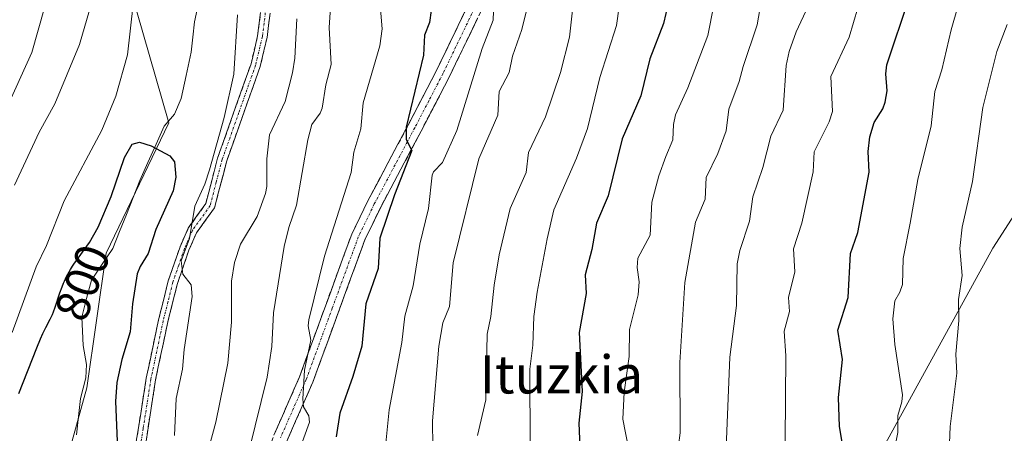
# Model space of a CAD drawing. Units: metres. Extents: x 654684 to 658137, y 4753309 to 4755700.
# Drawn here: x 657359 to 657565, y 4753534 to 4753621 of the extents above; entities that cross this region are included whole.
import ezdxf
from ezdxf.enums import TextEntityAlignment as Align

# ---------------------------------------------------------------- set-up
doc = ezdxf.new("R2010")
doc.units = ezdxf.units.M
doc.header["$MEASUREMENT"] = 0
doc.linetypes.add('TRAZO_Y_PUNTO', pattern=[1, 0.5, -0.25, 0, -0.25])
doc.linetypes.add('TRAZOSX2', pattern=[1.5, 1, -0.5])
for name, color, linetype, lineweight in [('Arbolado forestal CxS', 92, 'Continuous', 0), ('Camino', 19, 'TRAZOSX2', 0), ('Camino Cxs', 19, 'Continuous', 0), ('Camino eje', 19, 'TRAZO_Y_PUNTO', 0), ('Corriente natural lineal', 142, 'Continuous', 13), ('Curva de nivel maestra', 36, 'Continuous', 30), ('Curva de nivel normal', 36, 'Continuous', 0), ('Rótulo de curva de nivel directora', 19, 'Continuous', 0), ('Texto cartográfico', 19, 'Continuous', 0)]:
    doc.layers.add(name, color=color, linetype=linetype, lineweight=lineweight)
doc.styles.add('Arial', font='txt', dxfattribs={"height": 0.2})

# ---------------------------------------------------------------- blocks, each defined once
blk = doc.blocks.new('*U190')
at = {"layer": 'Curva de nivel normal', "color": 36, "linetype": 'Continuous', "lineweight": 0}
for points in [[(657357.12, 4753555.64, 805), (657362.12, 4753569.47, 805), (657364.34, 4753573.96, 805), (657368.03, 4753583.33, 805), (657375.93, 4753598.17, 805), (657378.87, 4753605.3, 805), (657381.3, 4753613.95, 805), (657382.48, 4753624.51, 805)], [(657404.41, 4753622.38, 805), (657403.58, 4753609.91, 805), (657401.58, 4753600.82, 805), (657398.52, 4753589.78, 805), (657397.53, 4753586.78, 805), (657395.41, 4753582.21, 805), (657394.33, 4753575.43, 805), (657392.59, 4753570.69, 805), (657392.92, 4753567.9, 805), (657394.68, 4753565.64, 805), (657394.84, 4753563.19, 805), (657393.16, 4753552.09, 805), (657392.84, 4753547.99, 805), (657391.51, 4753541.81, 805), (657391.15, 4753534.05, 805)]]:
    blk.add_polyline3d(points, dxfattribs=at)
blk = doc.blocks.new('*U191')
at = {"layer": 'Curva de nivel normal', "color": 36, "linetype": 'Continuous', "lineweight": 0}
for points in [[(657357.6, 4753586.6, 810), (657362.78, 4753597.71, 810), (657366.07, 4753603.66, 810), (657371.27, 4753616.14, 810), (657373.35, 4753623.35, 810)], [(657416.83, 4753621.51, 810), (657416.38, 4753613.27, 810), (657415.94, 4753610.18, 810), (657414.34, 4753604.15, 810), (657411.12, 4753597.16, 810), (657410.54, 4753592.1, 810), (657410.53, 4753586.31, 810), (657410.27, 4753584.86, 810), (657408.49, 4753580.04, 810), (657404.98, 4753574.21, 810), (657403.72, 4753570.37, 810), (657403.15, 4753566.42, 810), (657403.15, 4753557.84, 810), (657402.37, 4753549.21, 810), (657399.86, 4753536.86, 810), (657397.04, 4753526.49, 810)]]:
    blk.add_polyline3d(points, dxfattribs=at)
blk = doc.blocks.new('*U197')
at = {"layer": 'Curva de nivel normal', "color": 36, "linetype": 'Continuous', "lineweight": 0}
blk.add_polyline3d([(657445.38, 4753526.23, 835), (657445.26, 4753537.09, 835), (657446.59, 4753552.77, 835), (657447.43, 4753557.66, 835), (657448.84, 4753561.1, 835), (657449.59, 4753570.31, 835), (657454.99, 4753592.12, 835), (657459, 4753601.28, 835), (657459.25, 4753606.26, 835), (657461.38, 4753610.24, 835), (657462.07, 4753613.66, 835), (657463.99, 4753619.29, 835), (657466.15, 4753628.13, 835)], dxfattribs=at)
blk = doc.blocks.new('*U204')
at = {"layer": 'Curva de nivel normal', "color": 36, "linetype": 'Continuous', "lineweight": 0}
blk.add_polyline3d([(657434.36, 4753623.52, 820), (657434.69, 4753619.38, 820), (657434.26, 4753615.82, 820), (657430.7, 4753603.89, 820), (657430.25, 4753598.4, 820), (657428.76, 4753593.52, 820), (657428.23, 4753589.23, 820), (657422.59, 4753571.67, 820), (657419.32, 4753558.31, 820), (657419.19, 4753557.09, 820), (657419.77, 4753554.07, 820), (657418.44, 4753547.75, 820), (657418.05, 4753541.72, 820), (657418.21, 4753540.04, 820), (657419.32, 4753538.19, 820), (657419.49, 4753536.86, 820), (657416.81, 4753529.48, 820)], dxfattribs=at)
blk = doc.blocks.new('*U205')
at = {"layer": 'Curva de nivel normal', "color": 36, "linetype": 'Continuous', "lineweight": 0}
blk.add_polyline3d([(657454.71, 4753534.05, 840), (657456.49, 4753541.51, 840), (657456.74, 4753555.29, 840), (657457.54, 4753559.01, 840), (657458.18, 4753565.6, 840), (657459.25, 4753571.95, 840), (657461.58, 4753581.68, 840), (657464.9, 4753589.27, 840), (657465.42, 4753593.42, 840), (657468.99, 4753600.96, 840), (657472.13, 4753610.23, 840), (657473.97, 4753617.68, 840), (657474.72, 4753623.95, 840)], dxfattribs=at)
blk = doc.blocks.new('*U207')
at = {"layer": 'Curva de nivel normal', "color": 36, "linetype": 'Continuous', "lineweight": 0}
blk.add_polyline3d([(657504.29, 4753624.4, 855), (657503.02, 4753618.01, 855), (657498.8, 4753607.05, 855), (657496.21, 4753601.38, 855), (657495.78, 4753599.31, 855), (657495.65, 4753596.09, 855), (657494.23, 4753592.6, 855), (657492.74, 4753588.52, 855), (657491.24, 4753583.02, 855), (657490.9, 4753576.1, 855), (657488.32, 4753571.3, 855), (657488.17, 4753569.28, 855), (657488.62, 4753566.3, 855), (657488.43, 4753563.59, 855), (657486.59, 4753556.28, 855), (657486.49, 4753550.63, 855), (657485.47, 4753543.11, 855), (657485.22, 4753537.5, 855), (657486.38, 4753531.38, 855)], dxfattribs=at)
blk = doc.blocks.new('*U212')
at = {"layer": 'Curva de nivel normal', "color": 36, "linetype": 'Continuous', "lineweight": 0}
blk.add_polyline3d([(657565.76, 4753620.31, 885), (657563.61, 4753614.64, 885), (657560.72, 4753602.92, 885), (657558.54, 4753587.38, 885), (657556.38, 4753577.75, 885), (657555.88, 4753573.31, 885), (657556.36, 4753567.6, 885), (657555.55, 4753562.56, 885), (657555.67, 4753558.21, 885), (657554.99, 4753551.15, 885), (657555.24, 4753547.12, 885), (657553.83, 4753535.93, 885), (657553.65, 4753530.66, 885)], dxfattribs=at)
blk = doc.blocks.new('*U216')
at = {"layer": 'Curva de nivel normal', "color": 36, "linetype": 'Continuous', "lineweight": 0}
blk.add_polyline3d([(657484.44, 4753624.12, 845), (657483.85, 4753620.12, 845), (657480.38, 4753609.16, 845), (657477.8, 4753598.51, 845), (657475.45, 4753592.28, 845), (657470.73, 4753581.4, 845), (657469.29, 4753575.35, 845), (657467.21, 4753564.15, 845), (657466.53, 4753559.01, 845), (657466.32, 4753553.02, 845), (657465.71, 4753547.98, 845), (657465.77, 4753531.65, 845)], dxfattribs=at)
blk = doc.blocks.new('*U219')
at = {"layer": 'Curva de nivel normal', "color": 36, "linetype": 'Continuous', "lineweight": 0}
blk.add_polyline3d([(657435.44, 4753531.75, 830), (657436.15, 4753539.44, 830), (657438.84, 4753553.54, 830), (657439.46, 4753559.1, 830), (657441.24, 4753565.45, 830), (657442.64, 4753574.19, 830), (657444.42, 4753581.68, 830), (657445.18, 4753588.71, 830), (657445.5, 4753589.42, 830), (657447.4, 4753591.38, 830), (657450.39, 4753598.06, 830), (657455.66, 4753615.27, 830), (657457.96, 4753621.24, 830), (657458.07, 4753623.11, 830)], dxfattribs=at)
blk = doc.blocks.new('*U220')
at = {"layer": 'Curva de nivel normal', "color": 36, "linetype": 'Continuous', "lineweight": 0}
blk.add_polyline3d([(657506.88, 4753531.54, 865), (657507.62, 4753550.49, 865), (657509.06, 4753561.32, 865), (657509.19, 4753570.09, 865), (657509.73, 4753572.91, 865), (657511.74, 4753579, 865), (657512.47, 4753584.15, 865), (657514.57, 4753590.27, 865), (657516.23, 4753596.89, 865), (657518.81, 4753602.33, 865), (657519.47, 4753611.68, 865), (657520.05, 4753614.62, 865), (657521.55, 4753618.8, 865), (657524.04, 4753624.19, 865)], dxfattribs=at)
blk = doc.blocks.new('*U228')
at = {"layer": 'Curva de nivel normal', "color": 36, "linetype": 'Continuous', "lineweight": 0}
blk.add_polyline3d([(657555.53, 4753624.29, 880), (657554.02, 4753619.22, 880), (657552.08, 4753610.78, 880), (657550.64, 4753606.22, 880), (657549.86, 4753599.04, 880), (657547.06, 4753587.77, 880), (657545.43, 4753578.58, 880), (657544.01, 4753571.2, 880), (657543.83, 4753565.75, 880), (657543.3, 4753564.11, 880), (657542.25, 4753562.34, 880), (657541.83, 4753558.5, 880), (657542.23, 4753553.14, 880), (657543.84, 4753542.58, 880), (657543.72, 4753541.09, 880), (657542.86, 4753538.21, 880), (657542.85, 4753534.67, 880), (657542.08, 4753530.78, 880)], dxfattribs=at)
blk = doc.blocks.new('*U231')
at = {"layer": 'Curva de nivel normal', "color": 36, "linetype": 'Continuous', "lineweight": 0}
for points in [[(657356.66, 4753604.2, 815), (657361.27, 4753614.41, 815), (657363.89, 4753623.85, 815)], [(657424.95, 4753639.91, 815), (657423.58, 4753619.69, 815), (657424.04, 4753611.91, 815), (657422.88, 4753607.62, 815), (657422.14, 4753602.77, 815), (657421.74, 4753601.68, 815), (657420, 4753599.33, 815), (657419.16, 4753596.12, 815), (657416.76, 4753582.36, 815), (657415.15, 4753577.7, 815), (657414.18, 4753573.69, 815), (657411.94, 4753559.82, 815), (657411.59, 4753552.72, 815), (657410.6, 4753546.29, 815), (657405.54, 4753525.89, 815)]]:
    blk.add_polyline3d(points, dxfattribs=at)
blk = doc.blocks.new('*U233')
at = {"layer": 'Curva de nivel normal', "color": 36, "linetype": 'Continuous', "lineweight": 0}
blk.add_polyline3d([(657519.22, 4753532.94, 870), (657519.38, 4753550.79, 870), (657519.01, 4753555.95, 870), (657520.15, 4753560.1, 870), (657519.95, 4753563.02, 870), (657521.23, 4753568.37, 870), (657521, 4753573.24, 870), (657522.72, 4753578.61, 870), (657525.07, 4753589.36, 870), (657525.34, 4753593.58, 870), (657528.46, 4753599.87, 870), (657529.14, 4753602.02, 870), (657528.84, 4753609.37, 870), (657532.62, 4753617.64, 870), (657534.44, 4753623.84, 870)], dxfattribs=at)
blk = doc.blocks.new('*U237')
at = {"layer": 'Curva de nivel normal', "color": 36, "linetype": 'Continuous', "lineweight": 0}
blk.add_polyline3d([(657496.48, 4753529.29, 860), (657497.18, 4753534.58, 860), (657497.13, 4753549.34, 860), (657498.22, 4753566.15, 860), (657500.43, 4753578.81, 860), (657502.49, 4753583.67, 860), (657502.65, 4753588.21, 860), (657505.12, 4753593.21, 860), (657506.85, 4753598.01, 860), (657507.43, 4753602.57, 860), (657509.6, 4753608.32, 860), (657510.39, 4753611.52, 860), (657513.34, 4753620.27, 860), (657515.12, 4753630.37, 860)], dxfattribs=at)
blk = doc.blocks.new('*U239')
at = {"layer": 'Curva de nivel maestra', "color": 36, "linetype": 'Continuous', "lineweight": 30}
blk.add_polyline3d([(657444.98, 4753623.28, 825), (657444.63, 4753620.74, 825), (657443.57, 4753618.08, 825), (657443.36, 4753613.87, 825), (657439.78, 4753598.79, 825), (657439.78, 4753596.2, 825), (657440.91, 4753593.9, 825), (657437.27, 4753584.56, 825), (657434.2, 4753575.45, 825), (657433.88, 4753569.12, 825), (657431.27, 4753561.7, 825), (657430.44, 4753552.81, 825), (657428.55, 4753546.42, 825), (657425.86, 4753538.71, 825), (657425.06, 4753533.77, 825)], dxfattribs=at)
blk = doc.blocks.new('*U240')
at = {"layer": 'Curva de nivel maestra', "color": 36, "linetype": 'Continuous', "lineweight": 30}
blk.add_polyline3d([(657358.55, 4753542.85, 800), (657362.3, 4753552.42, 800), (657363.06, 4753554.33, 800), (657363.57, 4753555.48, 800), (657364.2, 4753556.69, 800), (657365.12, 4753558.48, 800), (657365.57, 4753559.46, 800), (657365.78, 4753559.97, 800), (657366.17, 4753561.01, 800), (657367.14, 4753564.02, 800), (657367.58, 4753565.26, 800), (657367.88, 4753566, 800), (657368.09, 4753566.47, 800), (657368.54, 4753567.41, 800), (657369.06, 4753568.38, 800), (657369.34, 4753568.87, 800), (657369.77, 4753569.58, 800), (657370.05, 4753570.01, 800), (657373.33, 4753574.54, 800), (657375.16, 4753577.75, 800), (657377.85, 4753584.23, 800), (657380.66, 4753592.39, 800), (657382.32, 4753595.18, 800), (657383.79, 4753595.6, 800), (657386.29, 4753594.86, 800), (657390.18, 4753592.73, 800), (657391.13, 4753591.48, 800), (657391.43, 4753588.3, 800), (657390.9, 4753585.43, 800), (657387.22, 4753577.3, 800), (657385.65, 4753572.25, 800), (657383.93, 4753569.52, 800), (657383.35, 4753567.98, 800), (657382.33, 4753561.7, 800), (657381.85, 4753555.82, 800), (657380.14, 4753550.02, 800), (657379.1, 4753545.19, 800), (657378.82, 4753541.21, 800), (657379.15, 4753532.88, 800)], dxfattribs=at)
blk = doc.blocks.new('*U246')
at = {"layer": 'Curva de nivel maestra', "color": 36, "linetype": 'Continuous', "lineweight": 30}
blk.add_polyline3d([(657531.92, 4753528.49, 875), (657530.63, 4753535.92, 875), (657530.4, 4753542.03, 875), (657531.27, 4753549.97, 875), (657530.3, 4753556.12, 875), (657532.41, 4753563, 875), (657532.96, 4753572.23, 875), (657533.92, 4753575.05, 875), (657534.46, 4753576.65, 875), (657536.88, 4753589.29, 875), (657536.62, 4753593.64, 875), (657536.97, 4753596.74, 875), (657537.92, 4753599.72, 875), (657539.69, 4753602.62, 875), (657540.2, 4753604.01, 875), (657540.61, 4753606.38, 875), (657540.33, 4753609.99, 875), (657540.57, 4753611.83, 875), (657545.22, 4753625.88, 875)], dxfattribs=at)
blk = doc.blocks.new('*U249')
at = {"layer": 'Curva de nivel maestra', "color": 36, "linetype": 'Continuous', "lineweight": 30}
blk.add_polyline3d([(657495.19, 4753626.87, 850), (657493.75, 4753620.54, 850), (657490.87, 4753613.11, 850), (657488.98, 4753605.31, 850), (657485.06, 4753596.35, 850), (657482.13, 4753584.36, 850), (657479.64, 4753578.63, 850), (657478.68, 4753573.08, 850), (657477.29, 4753567.77, 850), (657477.49, 4753563.88, 850), (657476.04, 4753555.66, 850), (657476.66, 4753543.25, 850), (657475.95, 4753536.62, 850), (657476.37, 4753526.67, 850)], dxfattribs=at)

msp = doc.modelspace()

# ---------------------------------------------------------------- linework, layer by layer
at = {"layer": 'Arbolado forestal CxS', "color": 92, "linetype": 'Continuous', "lineweight": 0}
for points in [[(657372.22, 4753824.97, 810.3), (657363.68, 4753819.63, 815.19), (657368.72, 4753801.82, 809.81), (657371.75, 4753762.4, 807.15), (657376.81, 4753736.12, 807.15), (657381.86, 4753705.79, 806.59), (657385.9, 4753670.41, 804), (657381.86, 4753627.95, 803.4), (657389.95, 4753599.65, 801.15), (657376.81, 4753572.35, 798.9), (657372.76, 4753544.05, 798.45), (657364.67, 4753514.73, 796.22), (657362.65, 4753493.5, 795.36)], [(657372.22, 4753824.97, 810.3), (657363.68, 4753819.63, 815.19), (657368.72, 4753801.82, 809.81), (657371.75, 4753762.4, 807.15), (657376.81, 4753736.12, 807.15), (657381.86, 4753705.79, 806.59), (657385.9, 4753670.41, 804), (657381.86, 4753627.95, 803.4), (657389.95, 4753599.65, 801.15), (657376.81, 4753572.35, 798.9), (657372.76, 4753544.05, 798.45), (657364.67, 4753514.73, 796.22), (657362.65, 4753493.5, 795.36)], [(657381.86, 4753627.95, 803.4), (657389.95, 4753599.65, 801.15), (657376.81, 4753572.35, 798.9), (657372.76, 4753544.05, 798.45), (657364.67, 4753514.73, 796.22), (657362.65, 4753493.5, 795.36), (657359.62, 4753485.42, 795.78), (657361.64, 4753468.23, 794.1), (657352.54, 4753451.05, 795.97), (657346.33, 4753427.11, 798.91), (657335.63, 4753398.43, 808.29), (657310.1, 4753384.24, 824.79), (657310.1, 4753384.24, 824.79), (657308.08, 4753409.52, 824.94), (657307.07, 4753427.72, 824.86), (657299.99, 4753448.96, 829.14), (657288.88, 4753473.23, 837.91), (657277.76, 4753507.61, 843.34), (657275.74, 4753553.12, 847.01), (657302.02, 4753599.64, 839.61), (657310.1, 4753633.01, 845.07)], [(657580.98, 4753601.66, 895.52), (657562.79, 4753573.34, 889.44), (657534.49, 4753521.77, 877.69), (657499.42, 4753449.79, 857.74), (657472.78, 4753448.99, 846.37), (657400.06, 4753433.79, 809.04), (657400.06, 4753433.79, 809.04), (657392.46, 4753480.42, 811.58), (657378.14, 4753495.94, 802.39), (657373.77, 4753496.54, 800.81), (657362.65, 4753493.5, 795.36), (657364.67, 4753514.73, 796.22), (657372.76, 4753544.05, 798.45), (657376.81, 4753572.35, 798.9), (657389.95, 4753599.65, 801.15), (657381.86, 4753627.95, 803.4)], [(657770.18, 4753377.88, 878.98), (657411.3, 4753369.7, 802.23), (657411.3, 4753369.7, 802.23), (657411, 4753372.39, 802.91), (657402.39, 4753406.42, 806.91), (657404.78, 4753408.81, 807.89), (657400.06, 4753433.79, 809.04), (657472.78, 4753448.99, 846.37), (657499.42, 4753449.79, 857.74), (657534.49, 4753521.77, 877.69), (657562.79, 4753573.34, 889.44), (657580.98, 4753601.66, 895.52)], [(657580.98, 4753601.66, 895.52), (657562.79, 4753573.34, 889.44), (657534.49, 4753521.77, 877.69), (657499.42, 4753449.79, 857.74), (657472.78, 4753448.99, 846.37), (657400.06, 4753433.79, 809.04)], [(657580.98, 4753601.66, 895.52), (657562.79, 4753573.34, 889.44), (657534.49, 4753521.77, 877.69), (657499.42, 4753449.79, 857.74), (657472.78, 4753448.99, 846.37), (657400.06, 4753433.79, 809.04)]]:
    msp.add_polyline3d(points, dxfattribs=at)
at = {"layer": 'Camino', "color": 19, "linetype": 'TRAZOSX2', "lineweight": 0}
for points in [[(657409.91, 4753369.67), (657408.48, 4753376.25), (657406.22, 4753389.22), (657405.51, 4753394.59), (657404.75, 4753402.11), (657404.4, 4753411.15), (657404.18, 4753422.77), (657402.11, 4753439.29), (657400.82, 4753448.71), (657399.77, 4753457.77), (657399.61, 4753467.26), (657399.27, 4753474.25), (657399.4, 4753479.4), (657401.12, 4753487.23), (657403.63, 4753497.58), (657407.13, 4753516.75), (657409.97, 4753528.48), (657411.99, 4753534.08), (657417.39, 4753546.35), (657428.32, 4753576.3), (657431.73, 4753583.32), (657440.22, 4753599.32), (657446.1, 4753610.63), (657457.91, 4753635.15)], [(657460.61, 4753633.85), (657448.78, 4753609.29), (657442.88, 4753597.92), (657434.41, 4753581.96), (657431.09, 4753575.12), (657420.17, 4753545.23), (657414.77, 4753532.96), (657412.85, 4753527.62), (657410.07, 4753516.13), (657406.57, 4753496.96), (657404.04, 4753486.55), (657402.4, 4753479.04), (657402.27, 4753474.29), (657402.61, 4753467.36), (657402.77, 4753457.97), (657403.81, 4753449.09), (657405.09, 4753439.67), (657407.18, 4753422.99), (657407.4, 4753411.23), (657407.75, 4753402.31), (657408.49, 4753394.93), (657409.18, 4753389.68), (657411.42, 4753376.83), (657412.96, 4753369.74)], [(657395.42, 4753369.34), (657395.42, 4753369.34), (657385.07, 4753402.76), (657383.72, 4753407.61), (657382.32, 4753414.58), (657379.47, 4753434.1), (657378.23, 4753448.65), (657378.4, 4753470.04), (657379.04, 4753494.99), (657380.3, 4753510.73), (657381.98, 4753525.29), (657385.24, 4753546.07), (657387.82, 4753558.33), (657389.86, 4753566.48), (657392.32, 4753573.65), (657394.04, 4753577.56), (657397.72, 4753582.72), (657400.2, 4753592.25), (657407.21, 4753612.05), (657408.6, 4753617.95), (657409.21, 4753622.83)], [(657411.21, 4753622.68), (657410.57, 4753617.59), (657409.13, 4753611.49), (657402.12, 4753591.67), (657399.56, 4753581.86), (657395.78, 4753576.56), (657394.18, 4753572.93), (657391.78, 4753565.92), (657389.76, 4753557.88), (657387.2, 4753545.71), (657383.96, 4753525.03), (657382.3, 4753510.53), (657381.04, 4753494.88), (657380.4, 4753470), (657380.23, 4753448.73), (657381.45, 4753434.32), (657384.3, 4753414.92), (657385.66, 4753408.07), (657386.99, 4753403.32), (657397.49, 4753369.38)]]:
    msp.add_lwpolyline(points, dxfattribs=at)
at = {"layer": 'Camino Cxs', "color": 19, "linetype": 'Continuous', "lineweight": 0}
for points in [[(657383.28, 4753533.6, 802.64), (657383.94, 4753537.76, 802.6), (657384.59, 4753541.91, 802.61), (657385.24, 4753546.07, 803.05), (657386.1, 4753550.16, 803.52), (657386.96, 4753554.24, 803.4), (657387.82, 4753558.33, 803.2), (657388.84, 4753562.41, 803.38), (657389.86, 4753566.48, 803.68), (657391.09, 4753570.07, 804.11), (657392.32, 4753573.65, 804.14), (657394.04, 4753577.56, 804.37), (657395.88, 4753580.14, 805.41), (657397.72, 4753582.72, 805.99), (657398.96, 4753587.49, 805.49), (657400.2, 4753592.25, 805.94), (657401.6, 4753596.21, 806.3), (657403, 4753600.17, 806.08), (657404.41, 4753604.13, 806.24), (657405.81, 4753608.09, 806.98), (657407.21, 4753612.05, 807.18), (657407.91, 4753615, 807.35), (657408.6, 4753617.95, 807.7), (657409.21, 4753622.83, 807.7)], [(657411.21, 4753622.68, 807.99), (657410.89, 4753620.14, 807.84), (657410.57, 4753617.59, 807.71), (657409.85, 4753614.54, 807.45), (657409.13, 4753611.49, 807.29), (657407.73, 4753607.53, 807.34), (657406.33, 4753603.56, 807.09), (657404.92, 4753599.6, 806.7), (657403.52, 4753595.63, 806.68), (657402.12, 4753591.67, 806.64), (657401.27, 4753588.4, 806.29), (657400.41, 4753585.13, 805.99), (657399.56, 4753581.86, 805.92), (657397.67, 4753579.21, 805.78), (657395.78, 4753576.56, 805.28), (657394.18, 4753572.93, 804.74), (657392.98, 4753569.43, 804.67), (657391.78, 4753565.92, 804.67), (657390.77, 4753561.9, 804.29), (657389.76, 4753557.88, 803.9), (657388.91, 4753553.82, 803.91), (657388.05, 4753549.77, 804.02), (657387.2, 4753545.71, 803.78), (657386.55, 4753541.57, 803.33), (657385.9, 4753537.44, 803.05), (657385.26, 4753533.3, 802.81)], [(657411.99, 4753534.08, 818.32), (657413.79, 4753538.17, 818.91), (657415.59, 4753542.26, 819.12), (657417.39, 4753546.35, 819.51), (657418.95, 4753550.63, 819.6), (657420.51, 4753554.91, 820.07), (657422.07, 4753559.19, 820.85), (657423.64, 4753563.46, 821.24), (657425.2, 4753567.74, 821.45), (657426.76, 4753572.02, 821.93), (657428.32, 4753576.3, 822.33), (657430.03, 4753579.81, 822.58), (657431.73, 4753583.32, 823.02), (657433.85, 4753587.32, 823.35), (657435.98, 4753591.32, 823.98), (657438.1, 4753595.32, 824.43), (657440.22, 4753599.32, 824.93), (657442.18, 4753603.09, 825.77), (657444.14, 4753606.86, 826.3), (657446.1, 4753610.63, 826.94), (657448.07, 4753614.72, 827.47), (657450.04, 4753618.8, 828.22), (657452.01, 4753622.89, 829.18)], [(657454.7, 4753621.57, 829.46), (657452.72, 4753617.48, 828.98), (657450.75, 4753613.38, 828.04), (657448.78, 4753609.29, 827.67), (657446.81, 4753605.5, 826.95), (657444.85, 4753601.71, 826.63), (657442.88, 4753597.92, 826.21), (657440.76, 4753593.93, 825.17), (657438.65, 4753589.94, 825.26), (657436.53, 4753585.95, 824.48), (657434.41, 4753581.96, 824.22), (657432.75, 4753578.54, 823.77), (657431.09, 4753575.12, 823.25), (657429.53, 4753570.85, 822.71), (657427.97, 4753566.58, 822.09), (657426.41, 4753562.31, 821.38), (657424.85, 4753558.04, 821.28), (657423.29, 4753553.77, 821.35), (657421.73, 4753549.5, 820.6), (657420.17, 4753545.23, 820.06), (657418.37, 4753541.14, 820.11), (657416.57, 4753537.05, 819.87), (657414.77, 4753532.96, 819.18)]]:
    msp.add_polyline3d(points, dxfattribs=at)
at = {"layer": 'Camino eje', "color": 19, "linetype": 'TRAZO_Y_PUNTO', "lineweight": 0}
for points in [[(657459.26, 4753634.5), (657447.44, 4753609.96), (657444.49, 4753604.28), (657441.55, 4753598.62), (657433.07, 4753582.64), (657429.71, 4753575.71), (657424.24, 4753560.74), (657418.78, 4753545.79), (657413.38, 4753533.52)], [(657410.21, 4753622.76), (657409.59, 4753617.77), (657408.17, 4753611.77), (657404.67, 4753601.86), (657401.16, 4753591.96), (657399.92, 4753587.2), (657398.64, 4753582.29), (657394.91, 4753577.06), (657393.25, 4753573.29), (657392.05, 4753569.79), (657390.82, 4753566.2), (657389.8, 4753562.13), (657388.79, 4753558.11), (657386.22, 4753545.89), (657384.59, 4753535.5), (657382.97, 4753525.16)]]:
    msp.add_lwpolyline(points, dxfattribs=at)
at = {"layer": 'Corriente natural lineal', "color": 142, "linetype": 'Continuous', "lineweight": 13}
msp.add_polyline3d([(657395.91, 4753623.5, 801.72), (657395.33, 4753620.9, 801.7), (657395.01, 4753617.69, 801.61), (657394.69, 4753614.48, 801.45), (657393.62, 4753609.62, 801.1), (657392.56, 4753604.77, 800.9), (657391.13, 4753601.51, 800.67), (657389, 4753599, 800.58), (657387.3, 4753595.19, 799.91), (657385.6, 4753591.38, 799.47), (657383.9, 4753587.57, 799.26), (657382.49, 4753584, 798.79), (657381.08, 4753580.44, 798.66), (657379.66, 4753576.87, 798.63), (657378.25, 4753573.3, 798.34), (657375.99, 4753569.98, 798.29), (657373.74, 4753566.66, 798.17), (657372.74, 4753562.78, 797.86), (657371.75, 4753558.89, 797.62), (657371.89, 4753555.91, 797.62), (657372.04, 4753552.93, 797.61), (657372.7, 4753548.92, 797.66), (657372.56, 4753546.17, 797.57), (657371.46, 4753541.84, 797.07), (657371.02, 4753538.01, 796.94), (657370.58, 4753534.17, 796.92)], dxfattribs=at)

# ---------------------------------------------------------------- block references
at = {"layer": 'Curva de nivel maestra', "color": 36, "linetype": 'Continuous', "lineweight": 30}
for name in ['*U246', '*U249', '*U239', '*U240']:
    msp.add_blockref(name, (0, 0), dxfattribs=at)
at = {"layer": 'Curva de nivel normal', "color": 36, "linetype": 'Continuous', "lineweight": 0}
for name in ['*U212', '*U233', '*U220', '*U237', '*U207', '*U228', '*U216', '*U205', '*U197', '*U219', '*U204', '*U231', '*U191', '*U190']:
    msp.add_blockref(name, (0, 0), dxfattribs=at)

# ---------------------------------------------------------------- texts
at = {"layer": 'Rótulo de curva de nivel directora', "color": 19, "linetype": 'Continuous', "lineweight": 0, "style": 'Arial'}
msp.add_text('800', height=7, rotation=69.4437, dxfattribs=at).set_placement((657371.87, 4753566.14), align=Align.MIDDLE_CENTER)
at = {"layer": 'Texto cartográfico', "color": 19, "linetype": 'Continuous', "lineweight": 0, "style": 'Arial'}
msp.add_text('Ituzkia', height=8, dxfattribs=at).set_placement((657472.3, 4753546.86), align=Align.MIDDLE_CENTER)

doc.saveas('drawing.dxf')
